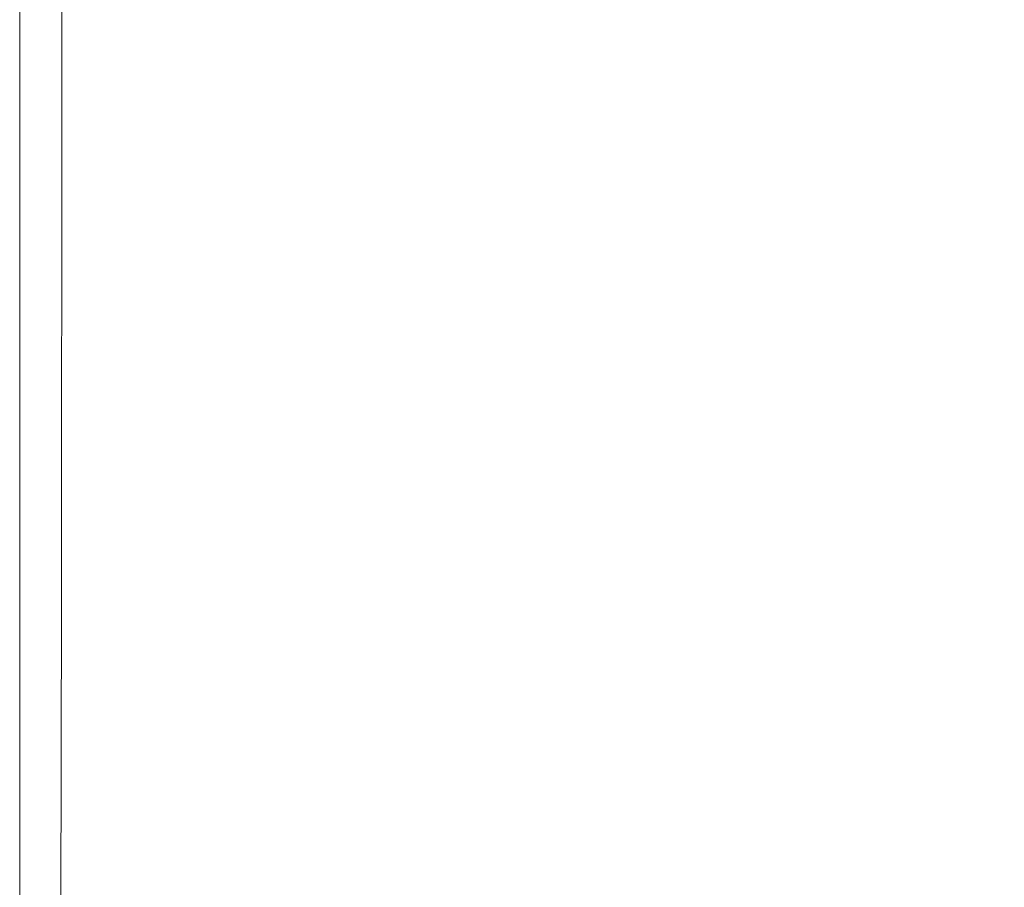
# Model space of a CAD drawing. Extents: x -1593 to 2, y -1000 to 0.
# Drawn here: x -1593 to -1569, y -42 to -21 of the extents above; entities that cross this region are included whole.
import ezdxf

# ---------------------------------------------------------------- set-up
doc = ezdxf.new("R2010")
doc.units = 0
doc.header["$LTSCALE"] = 500
doc.header["$MEASUREMENT"] = 0
doc.layers.add('RIMA_CERAMIKA', color=7, linetype='Continuous')

msp = doc.modelspace()

# ---------------------------------------------------------------- linework, layer by layer
at = {"layer": 'RIMA_CERAMIKA', "lineweight": 0}
for points, invisible_edges in [([(-1592.674, -22.318, 245.784), (-1592.674, -22.318, 286.09), (-1592.674, -20.116, 286.09), (-1592.674, -20.116, 245.784)], 15), ([(-1592.674, -20.116, 201.456), (-1592.674, -22.318, 201.456), (-1592.674, -22.318, 245.784), (-1592.674, -20.116, 245.784)], 15), ([(-1592.674, -22.318, 321.567), (-1592.674, -22.318, 351.411), (-1592.674, -20.116, 351.411), (-1592.674, -20.116, 321.567)], 15), ([(-1592.674, -20.116, 286.09), (-1592.674, -22.318, 286.09), (-1592.674, -22.318, 321.567), (-1592.674, -20.116, 321.567)], 15), ([(-1592.674, -22.318, 374.817), (-1592.661, -22.318, 392.577), (-1592.661, -20.116, 392.577), (-1592.674, -20.116, 374.817)], 15), ([(-1592.674, -20.116, 351.411), (-1592.674, -22.318, 351.411), (-1592.674, -22.318, 374.817), (-1592.674, -20.116, 374.817)], 15), ([(-1592.674, -22.319, -27.122), (-1592.674, -22.319, 84.072), (-1592.674, -20.116, 84.072), (-1592.674, -20.116, -27.122)], 15), ([(-1592.674, -20.116, -158.995), (-1592.674, -22.319, -158.995), (-1592.674, -22.319, -27.122), (-1592.674, -20.116, -27.122)], 14), ([(-1592.674, -22.318, 153.908), (-1592.674, -22.318, 201.456), (-1592.674, -20.116, 201.456), (-1592.674, -20.116, 153.908)], 15), ([(-1592.674, -20.116, 84.072), (-1592.674, -22.319, 84.072), (-1592.674, -22.318, 153.908), (-1592.674, -20.116, 153.908)], 15), ([(-1592.661, -20.116, 392.577), (-1592.661, -22.318, 392.577), (-1592.624, -22.319, 405.482), (-1592.624, -20.116, 405.482)], 15), ([(-1592.624, -22.319, 405.482), (-1592.551, -22.319, 414.322), (-1592.551, -20.116, 414.322), (-1592.624, -20.116, 405.482)], 15), ([(-1592.551, -20.116, 414.322), (-1592.551, -22.319, 414.322), (-1592.428, -22.319, 419.888), (-1592.428, -20.116, 419.888)], 15), ([(-1592.428, -22.319, 419.888), (-1592.244, -22.319, 422.972), (-1592.244, -20.116, 422.972), (-1592.428, -20.116, 419.888)], 15), ([(-1592.244, -20.116, 422.972), (-1592.244, -22.319, 422.972), (-1591.987, -22.32, 424.365), (-1591.987, -20.116, 424.365)], 15), ([(-1591.987, -22.32, 424.365), (-1591.644, -22.32, 424.857), (-1591.644, -20.117, 424.857), (-1591.987, -20.116, 424.365)], 15), ([(-1591.644, -20.117, 424.857), (-1591.644, -22.32, 424.857), (-1591.203, -22.321, 425.24), (-1591.202, -20.117, 425.24)], 14), ([(-1591.203, -22.321, 425.24), (-1590.509, -22.322, 425.527), (-1590.508, -20.118, 425.527), (-1591.202, -20.117, 425.24)], 15), ([(-1590.508, -20.118, 425.527), (-1590.509, -22.322, 425.527), (-1589.408, -22.324, 425.732), (-1589.407, -20.119, 425.732)], 15), ([(-1589.408, -22.324, 425.732), (-1587.746, -22.326, 425.869), (-1587.745, -20.12, 425.869), (-1589.407, -20.119, 425.732)], 15), ([(-1587.745, -20.12, 425.869), (-1587.746, -22.326, 425.869), (-1585.369, -22.329, 425.951), (-1585.367, -20.121, 425.951)], 15), ([(-1585.369, -22.329, 425.951), (-1582.123, -22.333, 425.992), (-1582.118, -20.124, 425.992), (-1585.367, -20.121, 425.951)], 15), ([(-1582.118, -20.124, 425.992), (-1582.123, -22.333, 425.992), (-1577.852, -22.338, 426.005), (-1577.845, -20.127, 426.005)], 15), ([(-1577.852, -22.338, 426.005), (-1572.403, -22.344, 426.005), (-1572.393, -20.13, 426.005), (-1577.845, -20.127, 426.005)], 15), ([(-1572.393, -20.13, 426.005), (-1572.403, -22.344, 426.005), (-1565.62, -22.351, 426.005), (-1565.608, -20.134, 426.005)], 15), ([(-1592.674, -22.318, 321.567), (-1592.674, -22.318, 286.09), (-1592.674, -24.371, 286.09), (-1592.674, -24.371, 321.567)], 15), ([(-1592.674, -24.371, 351.411), (-1592.674, -22.318, 351.411), (-1592.674, -22.318, 321.567), (-1592.674, -24.371, 321.567)], 15), ([(-1592.674, -24.371, 201.456), (-1592.674, -22.318, 201.456), (-1592.674, -22.318, 153.908), (-1592.674, -24.371, 153.908)], 15), ([(-1592.674, -22.318, 153.908), (-1592.674, -22.319, 84.072), (-1592.674, -24.371, 84.072), (-1592.674, -24.371, 153.908)], 15), ([(-1592.674, -22.318, 245.784), (-1592.674, -22.318, 201.456), (-1592.674, -24.371, 201.456), (-1592.674, -24.371, 245.784)], 15), ([(-1592.674, -24.371, 286.09), (-1592.674, -22.318, 286.09), (-1592.674, -22.318, 245.784), (-1592.674, -24.371, 245.784)], 15), ([(-1592.661, -24.371, 392.577), (-1592.661, -22.318, 392.577), (-1592.674, -22.318, 374.817), (-1592.674, -24.371, 374.817)], 15), ([(-1592.674, -22.318, 374.817), (-1592.674, -22.318, 351.411), (-1592.674, -24.371, 351.411), (-1592.674, -24.371, 374.817)], 15), ([(-1592.674, -24.371, 84.072), (-1592.674, -22.319, 84.072), (-1592.674, -22.319, -27.122), (-1592.674, -24.371, -27.122)], 15), ([(-1592.674, -22.319, -27.122), (-1592.674, -22.319, -158.995), (-1592.674, -24.371, -158.995), (-1592.674, -24.371, -27.122)], 13), ([(-1592.624, -22.319, 405.482), (-1592.661, -22.318, 392.577), (-1592.661, -24.371, 392.577), (-1592.624, -24.371, 405.482)], 15), ([(-1592.551, -24.372, 414.322), (-1592.551, -22.319, 414.322), (-1592.624, -22.319, 405.482), (-1592.624, -24.371, 405.482)], 15), ([(-1592.428, -22.319, 419.888), (-1592.551, -22.319, 414.322), (-1592.551, -24.372, 414.322), (-1592.428, -24.372, 419.888)], 15), ([(-1592.244, -24.372, 422.972), (-1592.244, -22.319, 422.972), (-1592.428, -22.319, 419.888), (-1592.428, -24.372, 419.888)], 15), ([(-1591.987, -22.32, 424.365), (-1592.244, -22.319, 422.972), (-1592.244, -24.372, 422.972), (-1591.987, -24.373, 424.365)], 15), ([(-1591.644, -24.374, 424.857), (-1591.644, -22.32, 424.857), (-1591.987, -22.32, 424.365), (-1591.987, -24.373, 424.365)], 14), ([(-1591.203, -22.321, 425.24), (-1591.644, -22.32, 424.857), (-1591.644, -24.374, 424.857), (-1591.203, -24.375, 425.24)], 15), ([(-1590.509, -24.377, 425.527), (-1590.509, -22.322, 425.527), (-1591.203, -22.321, 425.24), (-1591.203, -24.375, 425.24)], 15), ([(-1589.408, -22.324, 425.732), (-1590.509, -22.322, 425.527), (-1590.509, -24.377, 425.527), (-1589.409, -24.38, 425.732)], 15), ([(-1587.749, -24.383, 425.869), (-1587.746, -22.326, 425.869), (-1589.408, -22.324, 425.732), (-1589.409, -24.38, 425.732)], 15), ([(-1585.369, -22.329, 425.951), (-1587.746, -22.326, 425.869), (-1587.749, -24.383, 425.869), (-1585.373, -24.388, 425.951)], 15), ([(-1582.129, -24.394, 425.992), (-1582.123, -22.333, 425.992), (-1585.369, -22.329, 425.951), (-1585.373, -24.388, 425.951)], 15), ([(-1577.852, -22.338, 426.005), (-1582.123, -22.333, 425.992), (-1582.129, -24.394, 425.992), (-1577.861, -24.402, 426.005)], 15), ([(-1572.416, -24.412, 426.005), (-1572.403, -22.344, 426.005), (-1577.852, -22.338, 426.005), (-1577.861, -24.402, 426.005)], 15), ([(-1565.62, -22.351, 426.005), (-1572.403, -22.344, 426.005), (-1572.416, -24.412, 426.005), (-1565.638, -24.424, 426.005)], 15), ([(-1592.674, -26.208, 321.567), (-1592.674, -26.208, 351.411), (-1592.674, -24.371, 351.411), (-1592.674, -24.371, 321.567)], 15), ([(-1592.674, -24.371, 286.09), (-1592.674, -26.208, 286.09), (-1592.674, -26.208, 321.567), (-1592.674, -24.371, 321.567)], 15), ([(-1592.674, -26.208, -27.122), (-1592.674, -26.208, 84.072), (-1592.674, -24.371, 84.072), (-1592.674, -24.371, -27.122)], 15), ([(-1592.674, -24.371, -158.995), (-1592.674, -26.208, -158.995), (-1592.674, -26.208, -27.122), (-1592.674, -24.371, -27.122)], 14), ([(-1592.674, -26.208, 153.908), (-1592.674, -26.208, 201.456), (-1592.674, -24.371, 201.456), (-1592.674, -24.371, 153.908)], 15), ([(-1592.674, -24.371, 84.072), (-1592.674, -26.208, 84.072), (-1592.674, -26.208, 153.908), (-1592.674, -24.371, 153.908)], 15), ([(-1592.674, -26.208, 245.784), (-1592.674, -26.208, 286.09), (-1592.674, -24.371, 286.09), (-1592.674, -24.371, 245.784)], 15), ([(-1592.674, -24.371, 201.456), (-1592.674, -26.208, 201.456), (-1592.674, -26.208, 245.784), (-1592.674, -24.371, 245.784)], 15), ([(-1592.674, -26.208, 374.817), (-1592.661, -26.208, 392.577), (-1592.661, -24.371, 392.577), (-1592.674, -24.371, 374.817)], 15), ([(-1592.674, -24.371, 351.411), (-1592.674, -26.208, 351.411), (-1592.674, -26.208, 374.817), (-1592.674, -24.371, 374.817)], 15), ([(-1592.661, -24.371, 392.577), (-1592.661, -26.208, 392.577), (-1592.624, -26.209, 405.482), (-1592.624, -24.371, 405.482)], 15), ([(-1592.624, -26.209, 405.482), (-1592.551, -26.209, 414.322), (-1592.551, -24.372, 414.322), (-1592.624, -24.371, 405.482)], 15), ([(-1592.551, -24.372, 414.322), (-1592.551, -26.209, 414.322), (-1592.428, -26.209, 419.888), (-1592.428, -24.372, 419.888)], 15), ([(-1592.428, -26.209, 419.888), (-1592.245, -26.21, 422.972), (-1592.244, -24.372, 422.972), (-1592.428, -24.372, 419.888)], 15), ([(-1592.244, -24.372, 422.972), (-1592.245, -26.21, 422.972), (-1591.987, -26.211, 424.365), (-1591.987, -24.373, 424.365)], 15), ([(-1591.987, -26.211, 424.365), (-1591.644, -26.213, 424.857), (-1591.644, -24.374, 424.857), (-1591.987, -24.373, 424.365)], 13), ([(-1591.644, -24.374, 424.857), (-1591.644, -26.213, 424.857), (-1591.203, -26.215, 425.24), (-1591.203, -24.375, 425.24)], 15), ([(-1591.203, -26.215, 425.24), (-1590.51, -26.217, 425.527), (-1590.509, -24.377, 425.527), (-1591.203, -24.375, 425.24)], 15), ([(-1590.509, -24.377, 425.527), (-1590.51, -26.217, 425.527), (-1589.411, -26.221, 425.732), (-1589.409, -24.38, 425.732)], 15), ([(-1589.411, -26.221, 425.732), (-1587.752, -26.226, 425.869), (-1587.749, -24.383, 425.869), (-1589.409, -24.38, 425.732)], 15), ([(-1587.749, -24.383, 425.869), (-1587.752, -26.226, 425.869), (-1585.378, -26.233, 425.951), (-1585.373, -24.388, 425.951)], 15), ([(-1585.378, -26.233, 425.951), (-1582.137, -26.243, 425.992), (-1582.129, -24.394, 425.992), (-1585.373, -24.388, 425.951)], 15), ([(-1582.129, -24.394, 425.992), (-1582.137, -26.243, 425.992), (-1577.873, -26.254, 426.005), (-1577.861, -24.402, 426.005)], 15), ([(-1577.873, -26.254, 426.005), (-1572.433, -26.269, 426.005), (-1572.416, -24.412, 426.005), (-1577.861, -24.402, 426.005)], 15), ([(-1572.416, -24.412, 426.005), (-1572.433, -26.269, 426.005), (-1565.662, -26.287, 426.005), (-1565.638, -24.424, 426.005)], 15), ([(-1592.674, -26.208, -27.122), (-1592.674, -26.208, -158.995), (-1592.674, -27.764, -158.995), (-1592.674, -27.764, -27.122)], 13), ([(-1592.674, -27.764, 84.072), (-1592.674, -26.208, 84.072), (-1592.674, -26.208, -27.122), (-1592.674, -27.764, -27.122)], 15), ([(-1592.674, -26.208, 153.908), (-1592.674, -26.208, 84.072), (-1592.674, -27.764, 84.072), (-1592.674, -27.764, 153.908)], 15), ([(-1592.674, -27.764, 201.456), (-1592.674, -26.208, 201.456), (-1592.674, -26.208, 153.908), (-1592.674, -27.764, 153.908)], 15), ([(-1592.674, -26.208, 321.567), (-1592.674, -26.208, 286.09), (-1592.674, -27.764, 286.09), (-1592.674, -27.764, 321.567)], 15), ([(-1592.674, -27.764, 351.411), (-1592.674, -26.208, 351.411), (-1592.674, -26.208, 321.567), (-1592.674, -27.764, 321.567)], 15), ([(-1592.674, -26.208, 245.784), (-1592.674, -26.208, 201.456), (-1592.674, -27.764, 201.456), (-1592.674, -27.764, 245.784)], 15), ([(-1592.674, -27.764, 286.09), (-1592.674, -26.208, 286.09), (-1592.674, -26.208, 245.784), (-1592.674, -27.764, 245.784)], 15), ([(-1592.674, -26.208, 374.817), (-1592.674, -26.208, 351.411), (-1592.674, -27.764, 351.411), (-1592.674, -27.764, 374.817)], 15), ([(-1592.661, -27.764, 392.577), (-1592.661, -26.208, 392.577), (-1592.674, -26.208, 374.817), (-1592.674, -27.764, 374.817)], 15), ([(-1592.624, -26.209, 405.482), (-1592.661, -26.208, 392.577), (-1592.661, -27.764, 392.577), (-1592.625, -27.765, 405.482)], 15), ([(-1592.551, -27.765, 414.322), (-1592.551, -26.209, 414.322), (-1592.624, -26.209, 405.482), (-1592.625, -27.765, 405.482)], 15), ([(-1592.428, -26.209, 419.888), (-1592.551, -26.209, 414.322), (-1592.551, -27.765, 414.322), (-1592.429, -27.766, 419.888)], 15), ([(-1592.245, -27.767, 422.972), (-1592.245, -26.21, 422.972), (-1592.428, -26.209, 419.888), (-1592.429, -27.766, 419.888)], 15), ([(-1591.987, -26.211, 424.365), (-1592.245, -26.21, 422.972), (-1592.245, -27.767, 422.972), (-1591.988, -27.768, 424.365)], 15), ([(-1591.645, -27.771, 424.857), (-1591.644, -26.213, 424.857), (-1591.987, -26.211, 424.365), (-1591.988, -27.768, 424.365)], 15), ([(-1591.203, -26.215, 425.24), (-1591.644, -26.213, 424.857), (-1591.645, -27.771, 424.857), (-1591.204, -27.773, 425.24)], 13), ([(-1590.512, -27.777, 425.527), (-1590.51, -26.217, 425.527), (-1591.203, -26.215, 425.24), (-1591.204, -27.773, 425.24)], 15), ([(-1589.411, -26.221, 425.732), (-1590.51, -26.217, 425.527), (-1590.512, -27.777, 425.527), (-1589.413, -27.782, 425.732)], 15), ([(-1587.756, -27.79, 425.869), (-1587.752, -26.226, 425.869), (-1589.411, -26.221, 425.732), (-1589.413, -27.782, 425.732)], 15), ([(-1585.378, -26.233, 425.951), (-1587.752, -26.226, 425.869), (-1587.756, -27.79, 425.869), (-1585.385, -27.8, 425.951)], 15), ([(-1582.147, -27.813, 425.992), (-1582.137, -26.243, 425.992), (-1585.378, -26.233, 425.951), (-1585.385, -27.8, 425.951)], 15), ([(-1577.873, -26.254, 426.005), (-1582.137, -26.243, 425.992), (-1582.147, -27.813, 425.992), (-1577.888, -27.83, 426.005)], 15), ([(-1572.455, -27.851, 426.005), (-1572.433, -26.269, 426.005), (-1577.873, -26.254, 426.005), (-1577.888, -27.83, 426.005)], 15), ([(-1565.662, -26.287, 426.005), (-1572.433, -26.269, 426.005), (-1572.455, -27.851, 426.005), (-1565.693, -27.877, 426.005)], 15), ([(-1592.674, -29.312, -27.122), (-1592.674, -29.312, 84.072), (-1592.674, -27.764, 84.072), (-1592.674, -27.764, -27.122)], 15), ([(-1592.674, -27.764, -158.995), (-1592.674, -29.312, -158.995), (-1592.674, -29.312, -27.122), (-1592.674, -27.764, -27.122)], 14), ([(-1592.674, -29.312, 153.908), (-1592.674, -29.312, 201.456), (-1592.674, -27.764, 201.456), (-1592.674, -27.764, 153.908)], 15), ([(-1592.674, -27.764, 84.072), (-1592.674, -29.312, 84.072), (-1592.674, -29.312, 153.908), (-1592.674, -27.764, 153.908)], 15), ([(-1592.674, -27.764, 286.09), (-1592.674, -29.312, 286.09), (-1592.674, -29.312, 321.567), (-1592.674, -27.764, 321.567)], 15), ([(-1592.674, -29.312, 321.567), (-1592.674, -29.312, 351.411), (-1592.674, -27.764, 351.411), (-1592.674, -27.764, 321.567)], 15), ([(-1592.674, -27.764, 201.456), (-1592.674, -29.312, 201.456), (-1592.674, -29.312, 245.784), (-1592.674, -27.764, 245.784)], 15), ([(-1592.674, -29.312, 245.784), (-1592.674, -29.312, 286.09), (-1592.674, -27.764, 286.09), (-1592.674, -27.764, 245.784)], 15), ([(-1592.674, -29.312, 374.817), (-1592.661, -29.312, 392.577), (-1592.661, -27.764, 392.577), (-1592.674, -27.764, 374.817)], 15), ([(-1592.674, -27.764, 351.411), (-1592.674, -29.312, 351.411), (-1592.674, -29.312, 374.817), (-1592.674, -27.764, 374.817)], 15), ([(-1592.661, -27.764, 392.577), (-1592.661, -29.312, 392.577), (-1592.625, -29.312, 405.482), (-1592.625, -27.765, 405.482)], 15), ([(-1592.625, -29.312, 405.482), (-1592.551, -29.313, 414.322), (-1592.551, -27.765, 414.322), (-1592.625, -27.765, 405.482)], 15), ([(-1592.551, -27.765, 414.322), (-1592.551, -29.313, 414.322), (-1592.429, -29.314, 419.888), (-1592.429, -27.766, 419.888)], 15), ([(-1592.429, -29.314, 419.888), (-1592.245, -29.316, 422.972), (-1592.245, -27.767, 422.972), (-1592.429, -27.766, 419.888)], 15), ([(-1592.245, -27.767, 422.972), (-1592.245, -29.316, 422.972), (-1591.988, -29.318, 424.365), (-1591.988, -27.768, 424.365)], 15), ([(-1591.988, -29.318, 424.365), (-1591.646, -29.322, 424.857), (-1591.645, -27.771, 424.857), (-1591.988, -27.768, 424.365)], 15), ([(-1591.645, -27.771, 424.857), (-1591.646, -29.322, 424.857), (-1591.205, -29.326, 425.24), (-1591.204, -27.773, 425.24)], 14), ([(-1591.205, -29.326, 425.24), (-1590.514, -29.332, 425.527), (-1590.512, -27.777, 425.527), (-1591.204, -27.773, 425.24)], 15), ([(-1590.512, -27.777, 425.527), (-1590.514, -29.332, 425.527), (-1589.417, -29.34, 425.732), (-1589.413, -27.782, 425.732)], 15), ([(-1589.417, -29.34, 425.732), (-1587.763, -29.352, 425.869), (-1587.756, -27.79, 425.869), (-1589.413, -27.782, 425.732)], 15), ([(-1587.756, -27.79, 425.869), (-1587.763, -29.352, 425.869), (-1585.397, -29.368, 425.951), (-1585.385, -27.8, 425.951)], 15), ([(-1585.397, -29.368, 425.951), (-1582.167, -29.389, 425.992), (-1582.147, -27.813, 425.992), (-1585.385, -27.8, 425.951)], 15), ([(-1582.147, -27.813, 425.992), (-1582.167, -29.389, 425.992), (-1577.918, -29.416, 426.005), (-1577.888, -27.83, 426.005)], 15), ([(-1577.918, -29.416, 426.005), (-1572.498, -29.449, 426.005), (-1572.455, -27.851, 426.005), (-1577.888, -27.83, 426.005)], 15), ([(-1572.455, -27.851, 426.005), (-1572.498, -29.449, 426.005), (-1565.752, -29.489, 426.005), (-1565.693, -27.877, 426.005)], 15), ([(-1592.674, -29.312, 374.817), (-1592.674, -29.312, 351.411), (-1592.674, -31.123, 351.411), (-1592.674, -31.123, 374.817)], 15), ([(-1592.661, -31.124, 392.577), (-1592.661, -29.312, 392.577), (-1592.674, -29.312, 374.817), (-1592.674, -31.123, 374.817)], 15), ([(-1592.674, -29.312, 245.784), (-1592.674, -29.312, 201.456), (-1592.674, -31.123, 201.456), (-1592.674, -31.123, 245.784)], 15), ([(-1592.674, -31.123, 286.09), (-1592.674, -29.312, 286.09), (-1592.674, -29.312, 245.784), (-1592.674, -31.123, 245.784)], 15), ([(-1592.674, -29.312, 153.908), (-1592.674, -29.312, 84.072), (-1592.674, -31.123, 84.072), (-1592.674, -31.123, 153.908)], 15), ([(-1592.674, -31.123, 201.456), (-1592.674, -29.312, 201.456), (-1592.674, -29.312, 153.908), (-1592.674, -31.123, 153.908)], 15), ([(-1592.674, -29.312, 321.567), (-1592.674, -29.312, 286.09), (-1592.674, -31.123, 286.09), (-1592.674, -31.123, 321.567)], 15), ([(-1592.674, -31.123, 351.411), (-1592.674, -29.312, 351.411), (-1592.674, -29.312, 321.567), (-1592.674, -31.123, 321.567)], 15), ([(-1592.674, -29.312, -27.122), (-1592.674, -29.312, -158.995), (-1592.674, -31.123, -158.995), (-1592.674, -31.123, -27.122)], 13), ([(-1592.674, -31.123, 84.072), (-1592.674, -29.312, 84.072), (-1592.674, -29.312, -27.122), (-1592.674, -31.123, -27.122)], 15), ([(-1592.625, -29.312, 405.482), (-1592.661, -29.312, 392.577), (-1592.661, -31.124, 392.577), (-1592.625, -31.124, 405.482)], 15), ([(-1592.552, -31.125, 414.322), (-1592.551, -29.313, 414.322), (-1592.625, -29.312, 405.482), (-1592.625, -31.124, 405.482)], 15), ([(-1592.429, -29.314, 419.888), (-1592.551, -29.313, 414.322), (-1592.552, -31.125, 414.322), (-1592.429, -31.127, 419.888)], 15), ([(-1592.246, -31.13, 422.972), (-1592.245, -29.316, 422.972), (-1592.429, -29.314, 419.888), (-1592.429, -31.127, 419.888)], 15), ([(-1591.988, -29.318, 424.365), (-1592.245, -29.316, 422.972), (-1592.246, -31.13, 422.972), (-1591.99, -31.135, 424.365)], 15), ([(-1591.648, -31.14, 424.857), (-1591.646, -29.322, 424.857), (-1591.988, -29.318, 424.365), (-1591.99, -31.135, 424.365)], 14), ([(-1591.205, -29.326, 425.24), (-1591.646, -29.322, 424.857), (-1591.648, -31.14, 424.857), (-1591.208, -31.147, 425.24)], 15), ([(-1590.518, -31.157, 425.527), (-1590.514, -29.332, 425.527), (-1591.205, -29.326, 425.24), (-1591.208, -31.147, 425.24)], 15), ([(-1589.417, -29.34, 425.732), (-1590.514, -29.332, 425.527), (-1590.518, -31.157, 425.527), (-1589.425, -31.172, 425.732)], 15), ([(-1587.777, -31.191, 425.869), (-1587.763, -29.352, 425.869), (-1589.417, -29.34, 425.732), (-1589.425, -31.172, 425.732)], 15), ([(-1585.397, -29.368, 425.951), (-1587.763, -29.352, 425.869), (-1587.777, -31.191, 425.869), (-1585.421, -31.218, 425.951)], 15), ([(-1582.204, -31.253, 425.992), (-1582.167, -29.389, 425.992), (-1585.397, -29.368, 425.951), (-1585.421, -31.218, 425.951)], 15), ([(-1577.918, -29.416, 426.005), (-1582.167, -29.389, 425.992), (-1582.204, -31.253, 425.992), (-1577.973, -31.298, 426.005)], 15), ([(-1572.577, -31.353, 426.005), (-1572.498, -29.449, 426.005), (-1577.918, -29.416, 426.005), (-1577.973, -31.298, 426.005)], 15), ([(-1565.752, -29.489, 426.005), (-1572.498, -29.449, 426.005), (-1572.577, -31.353, 426.005), (-1565.862, -31.421, 426.005)], 15), ([(-1592.674, -35.04, 374.817), (-1592.661, -35.04, 392.577), (-1592.661, -31.124, 392.577), (-1592.674, -31.123, 374.817)], 15), ([(-1592.674, -31.123, 351.411), (-1592.674, -35.04, 351.411), (-1592.674, -35.04, 374.817), (-1592.674, -31.123, 374.817)], 15), ([(-1592.674, -31.123, 201.456), (-1592.674, -35.04, 201.456), (-1592.674, -35.04, 245.784), (-1592.674, -31.123, 245.784)], 15), ([(-1592.674, -35.04, 245.784), (-1592.674, -35.04, 286.09), (-1592.674, -31.123, 286.09), (-1592.674, -31.123, 245.784)], 15), ([(-1592.674, -35.04, 153.908), (-1592.674, -35.04, 201.456), (-1592.674, -31.123, 201.456), (-1592.674, -31.123, 153.908)], 15), ([(-1592.674, -31.123, 84.072), (-1592.674, -35.04, 84.072), (-1592.674, -35.04, 153.908), (-1592.674, -31.123, 153.908)], 15), ([(-1592.674, -31.123, 286.09), (-1592.674, -35.04, 286.09), (-1592.674, -35.04, 321.567), (-1592.674, -31.123, 321.567)], 15), ([(-1592.674, -35.04, 321.567), (-1592.674, -35.04, 351.411), (-1592.674, -31.123, 351.411), (-1592.674, -31.123, 321.567)], 15), ([(-1592.674, -35.04, -27.122), (-1592.674, -35.04, 84.072), (-1592.674, -31.123, 84.072), (-1592.674, -31.123, -27.122)], 15), ([(-1592.674, -31.123, -158.995), (-1592.674, -35.04, -158.995), (-1592.674, -35.04, -27.122), (-1592.674, -31.123, -27.122)], 14), ([(-1592.661, -31.124, 392.577), (-1592.661, -35.04, 392.577), (-1592.625, -35.042, 405.482), (-1592.625, -31.124, 405.482)], 15), ([(-1592.625, -35.042, 405.482), (-1592.552, -35.044, 414.322), (-1592.552, -31.125, 414.322), (-1592.625, -31.124, 405.482)], 15), ([(-1592.552, -31.125, 414.322), (-1592.552, -35.044, 414.322), (-1592.431, -35.049, 419.888), (-1592.429, -31.127, 419.888)], 15), ([(-1592.431, -35.049, 419.888), (-1592.248, -35.055, 422.972), (-1592.246, -31.13, 422.972), (-1592.429, -31.127, 419.888)], 15), ([(-1592.246, -31.13, 422.972), (-1592.248, -35.055, 422.972), (-1591.993, -35.065, 424.365), (-1591.99, -31.135, 424.365)], 15), ([(-1591.993, -35.065, 424.365), (-1591.653, -35.077, 424.857), (-1591.648, -31.14, 424.857), (-1591.99, -31.135, 424.365)], 13), ([(-1591.648, -31.14, 424.857), (-1591.653, -35.077, 424.857), (-1591.216, -35.093, 425.24), (-1591.208, -31.147, 425.24)], 15), ([(-1591.216, -35.093, 425.24), (-1590.532, -35.115, 425.527), (-1590.518, -31.157, 425.527), (-1591.208, -31.147, 425.24)], 15), ([(-1590.518, -31.157, 425.527), (-1590.532, -35.115, 425.527), (-1589.449, -35.147, 425.732), (-1589.425, -31.172, 425.732)], 15), ([(-1589.449, -35.147, 425.732), (-1587.819, -35.191, 425.869), (-1587.777, -31.191, 425.869), (-1589.425, -31.172, 425.732)], 15), ([(-1587.777, -31.191, 425.869), (-1587.819, -35.191, 425.869), (-1585.491, -35.251, 425.951), (-1585.421, -31.218, 425.951)], 15), ([(-1585.491, -35.251, 425.951), (-1582.315, -35.329, 425.992), (-1582.204, -31.253, 425.992), (-1585.421, -31.218, 425.951)], 15), ([(-1582.204, -31.253, 425.992), (-1582.315, -35.329, 425.992), (-1578.139, -35.428, 426.005), (-1577.973, -31.298, 426.005)], 15), ([(-1578.139, -35.428, 426.005), (-1572.816, -35.551, 426.005), (-1572.577, -31.353, 426.005), (-1577.973, -31.298, 426.005)], 15), ([(-1572.577, -31.353, 426.005), (-1572.816, -35.551, 426.005), (-1566.193, -35.701, 426.005), (-1565.862, -31.421, 426.005)], 15), ([(-1592.674, -35.04, 153.908), (-1592.674, -35.04, 84.072), (-1592.674, -42.902, 84.072), (-1592.674, -42.902, 153.908)], 15), ([(-1592.674, -42.902, 201.456), (-1592.674, -35.04, 201.456), (-1592.674, -35.04, 153.908), (-1592.674, -42.902, 153.908)], 15), ([(-1592.674, -42.902, 351.411), (-1592.674, -35.04, 351.411), (-1592.674, -35.04, 321.567), (-1592.674, -42.902, 321.567)], 15), ([(-1592.674, -35.04, 321.567), (-1592.674, -35.04, 286.09), (-1592.674, -42.902, 286.09), (-1592.674, -42.902, 321.567)], 15), ([(-1592.661, -42.903, 392.577), (-1592.661, -35.04, 392.577), (-1592.674, -35.04, 374.817), (-1592.674, -42.902, 374.817)], 15), ([(-1592.674, -35.04, 374.817), (-1592.674, -35.04, 351.411), (-1592.674, -42.902, 351.411), (-1592.674, -42.902, 374.817)], 15), ([(-1592.674, -42.902, 84.072), (-1592.674, -35.04, 84.072), (-1592.674, -35.04, -27.122), (-1592.674, -42.902, -27.122)], 15), ([(-1592.674, -35.04, -27.122), (-1592.674, -35.04, -158.995), (-1592.674, -42.902, -158.995), (-1592.674, -42.902, -27.122)], 13), ([(-1592.674, -35.04, 245.784), (-1592.674, -35.04, 201.456), (-1592.674, -42.902, 201.456), (-1592.674, -42.902, 245.784)], 15), ([(-1592.674, -42.902, 286.09), (-1592.674, -35.04, 286.09), (-1592.674, -35.04, 245.784), (-1592.674, -42.902, 245.784)], 15), ([(-1592.625, -35.042, 405.482), (-1592.661, -35.04, 392.577), (-1592.661, -42.903, 392.577), (-1592.626, -42.906, 405.482)], 15), ([(-1592.554, -42.912, 414.322), (-1592.552, -35.044, 414.322), (-1592.625, -35.042, 405.482), (-1592.626, -42.906, 405.482)], 15), ([(-1592.431, -35.049, 419.888), (-1592.552, -35.044, 414.322), (-1592.554, -42.912, 414.322), (-1592.434, -42.921, 419.888)], 15), ([(-1592.253, -42.936, 422.972), (-1592.248, -35.055, 422.972), (-1592.431, -35.049, 419.888), (-1592.434, -42.921, 419.888)], 15), ([(-1591.993, -35.065, 424.365), (-1592.248, -35.055, 422.972), (-1592.253, -42.936, 422.972), (-1592.001, -42.956, 424.365)], 15), ([(-1591.666, -42.984, 424.857), (-1591.653, -35.077, 424.857), (-1591.993, -35.065, 424.365), (-1592.001, -42.956, 424.365)], 14), ([(-1591.216, -35.093, 425.24), (-1591.653, -35.077, 424.857), (-1591.666, -42.984, 424.857), (-1591.234, -43.019, 425.24)], 15), ([(-1590.561, -43.068, 425.527), (-1590.532, -35.115, 425.527), (-1591.216, -35.093, 425.24), (-1591.234, -43.019, 425.24)], 15), ([(-1589.449, -35.147, 425.732), (-1590.532, -35.115, 425.527), (-1590.561, -43.068, 425.527), (-1589.501, -43.138, 425.732)], 15), ([(-1587.911, -43.235, 425.869), (-1587.819, -35.191, 425.869), (-1589.449, -35.147, 425.732), (-1589.501, -43.138, 425.732)], 15), ([(-1585.491, -35.251, 425.951), (-1587.819, -35.191, 425.869), (-1587.911, -43.235, 425.869), (-1585.645, -43.366, 425.951)], 15), ([(-1582.557, -43.538, 425.992), (-1582.315, -35.329, 425.992), (-1585.491, -35.251, 425.951), (-1585.645, -43.366, 425.951)], 15), ([(-1578.139, -35.428, 426.005), (-1582.315, -35.329, 425.992), (-1582.557, -43.538, 425.992), (-1578.503, -43.756, 426.005)], 15), ([(-1573.338, -44.027, 426.005), (-1572.816, -35.551, 426.005), (-1578.139, -35.428, 426.005), (-1578.503, -43.756, 426.005)], 15), ([(-1566.193, -35.701, 426.005), (-1572.816, -35.551, 426.005), (-1573.338, -44.027, 426.005), (-1566.917, -44.359, 426.005)], 15)]:
    msp.add_3dface(points, dxfattribs=dict(at, invisible_edges=invisible_edges))

doc.saveas('drawing.dxf')
